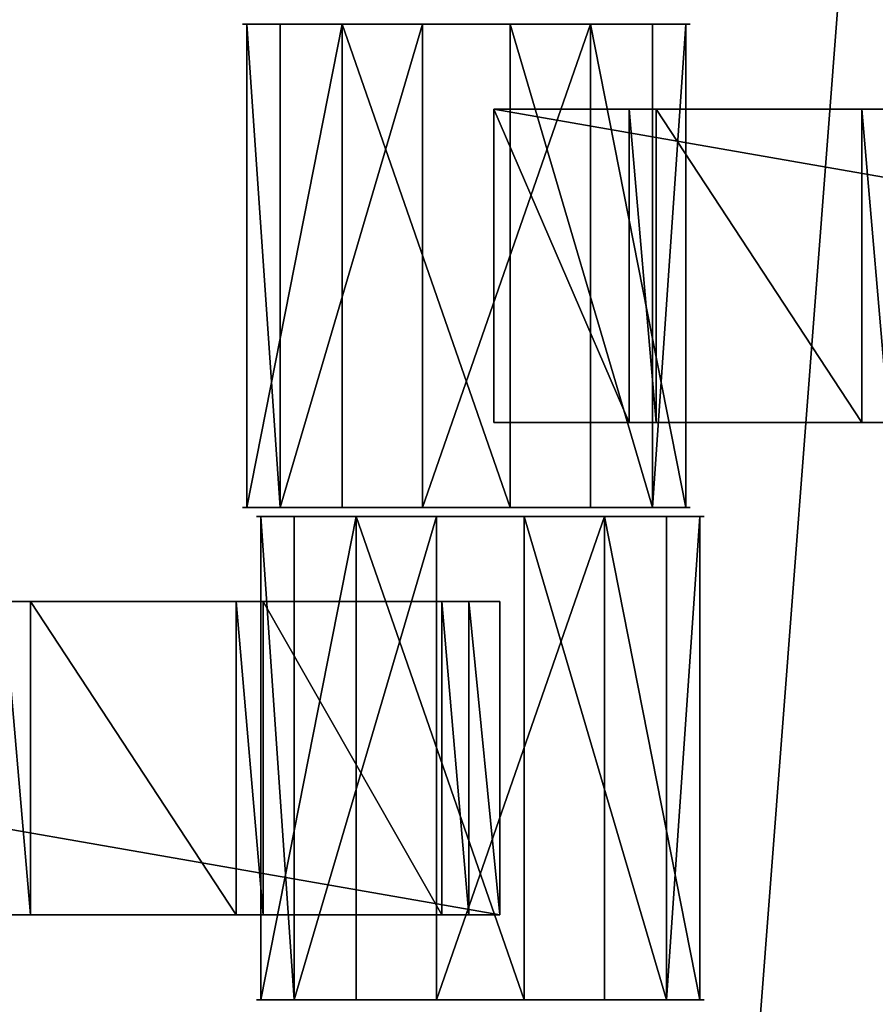
# Model space of a CAD drawing. Units: centimetres. Extents: x -248 to 252, y -250 to 250.
# Drawn here: x -41 to -37, y -25 to -20 of the extents above; entities that cross this region are included whole.
import ezdxf

# ---------------------------------------------------------------- set-up
doc = ezdxf.new("R2010")
doc.units = ezdxf.units.CM
doc.header["$LTSCALE"] = 2.54
doc.layers.get('0').update_dxf_attribs({"true_color": 0xff5454})
doc.layers.add('VP-EQ', color=7, linetype='Continuous', true_color=0x8a3492, plot=False)

# ---------------------------------------------------------------- blocks, each defined once
blk = doc.blocks.new('Grupuj_148')
at = {"color": 0}
mesh = blk.add_polyface(dxfattribs=at)
corners = [(75, 75, -0.8), (0, 50, -0.8), (0, 75, -0.8), (3.2484, 49.8264, -0.8), (6.4791, 49.4465, -0.8), (9.6792, 48.8619, -0.8), (10.8365, 48.5734, -0.8), (12.8355, 48.0749, -0.8), (15.5938, 47.1974, -0.8), (21.069, 44.9295, -0.8), (21.916, 44.5356, -0.8), (24.7724, 42.979, -0.8), (27.524, 41.2439, -0.8), (30.1596, 39.3372, -0.8), (32.6687, 37.2668, -0.8), (35.0409, 35.0409, -0.8), (37.2668, 32.6687, -0.8), (39.3372, 30.1596, -0.8), (41.2439, 27.524, -0.8), (42.979, 24.7724, -0.8), (44.5356, 21.916, -0.8), (44.9295, 21.069, -0.8), (47.1974, 15.5938, -0.8), (48.0749, 12.8355, -0.8), (48.5734, 10.8365, -0.8), (48.8619, 9.6792, -0.8), (49.4465, 6.4791, -0.8), (49.8264, 3.2484, -0.8), (50, 0, -0.8), (75, 0, -0.8)]
mesh.append_faces([[corners[k] for k in face] for face in [(0, 1, 2), (28, 0, 29)]], dxfattribs={"vtx0": -1, "color": 0})
mesh.append_faces([[corners[k] for k in face] for face in [(1, 0, 3), (3, 0, 4), (4, 0, 5), (5, 0, 6), (6, 0, 7), (7, 0, 8), (8, 0, 9), (9, 0, 10), (10, 0, 11), (11, 0, 12), (12, 0, 13), (13, 0, 14), (14, 0, 15), (15, 0, 16), (16, 0, 17), (17, 0, 18), (18, 0, 19), (19, 0, 20), (20, 0, 21), (21, 0, 22), (22, 0, 23), (23, 0, 24), (24, 0, 25), (25, 0, 26), (26, 0, 27), (27, 0, 28)]], dxfattribs={"vtx0": -1, "vtx1": -1, "color": 0})
mesh = blk.add_polyface(dxfattribs=at)
corners = [(3.2484, 49.8264, 0.5), (0, 75, 0.5), (0, 50, 0.5), (75, 75, 0.5), (6.4791, 49.4465, 0.5), (9.6792, 48.8619, 0.5), (10.8365, 48.5734, 0.5), (12.8355, 48.0749, 0.5), (15.5938, 47.1974, 0.5), (21.069, 44.9295, 0.5), (21.916, 44.5356, 0.5), (24.7724, 42.979, 0.5), (27.524, 41.2439, 0.5), (30.1596, 39.3372, 0.5), (32.6687, 37.2668, 0.5), (35.0409, 35.0409, 0.5), (37.2668, 32.6687, 0.5), (39.3372, 30.1596, 0.5), (41.2439, 27.524, 0.5), (42.979, 24.7724, 0.5), (44.5356, 21.916, 0.5), (44.9295, 21.069, 0.5), (47.1974, 15.5938, 0.5), (48.0749, 12.8355, 0.5), (48.5734, 10.8365, 0.5), (48.8619, 9.6792, 0.5), (49.4465, 6.4791, 0.5), (49.8264, 3.2484, 0.5), (50, 0, 0.5), (75, 0, 0.5)]
mesh.append_faces([[corners[k] for k in face] for face in [(0, 1, 2), (3, 28, 29)]], dxfattribs={"vtx0": -1, "color": 0})
mesh.append_faces([[corners[k] for k in face] for face in [(1, 0, 3)]], dxfattribs={"vtx0": -1, "vtx1": -1, "color": 0})
mesh.append_faces([[corners[k] for k in face] for face in [(3, 0, 4), (3, 4, 5), (3, 5, 6), (3, 6, 7), (3, 7, 8), (3, 8, 9), (3, 9, 10), (3, 10, 11), (3, 11, 12), (3, 12, 13), (3, 13, 14), (3, 14, 15), (3, 15, 16), (3, 16, 17), (3, 17, 18), (3, 18, 19), (3, 19, 20), (3, 20, 21), (3, 21, 22), (3, 22, 23), (3, 23, 24), (3, 24, 25), (3, 25, 26), (3, 26, 27), (3, 27, 28)]], dxfattribs={"vtx0": -1, "vtx2": -1, "color": 0})
mesh = blk.add_polyface(dxfattribs=at)
corners = [(3.2654, 50.0258, 0.8), (0.2, 74.8, 0.8), (0.2, 50.1896, 0.8), (74.8, 74.8, 0.8), (6.5088, 49.6444, 0.8), (9.7214, 49.0575, 0.8), (12.8901, 48.2674, 0.8), (15.6625, 47.3855, 0.8), (21.1495, 45.1127, 0.8), (22.0061, 44.7143, 0.8), (24.8737, 43.1516, 0.8), (27.636, 41.4097, 0.8), (30.282, 39.4955, 0.8), (32.8009, 37.417, 0.8), (35.1824, 35.1824, 0.8), (37.417, 32.8009, 0.8), (39.4955, 30.282, 0.8), (41.4097, 27.636, 0.8), (43.1516, 24.8737, 0.8), (44.7143, 22.0061, 0.8), (45.1127, 21.1495, 0.8), (47.3855, 15.6625, 0.8), (48.2674, 12.8901, 0.8), (49.0575, 9.7214, 0.8), (49.6444, 6.5088, 0.8), (50.0258, 3.2654, 0.8), (50.1896, 0.2, 0.8), (74.8, 0.2, 0.8)]
mesh.append_faces([[corners[k] for k in face] for face in [(0, 1, 2), (3, 26, 27)]], dxfattribs={"vtx0": -1, "color": 0})
mesh.append_faces([[corners[k] for k in face] for face in [(1, 0, 3)]], dxfattribs={"vtx0": -1, "vtx1": -1, "color": 0})
mesh.append_faces([[corners[k] for k in face] for face in [(3, 0, 4), (3, 4, 5), (3, 5, 6), (3, 6, 7), (3, 7, 8), (3, 8, 9), (3, 9, 10), (3, 10, 11), (3, 11, 12), (3, 12, 13), (3, 13, 14), (3, 14, 15), (3, 15, 16), (3, 16, 17), (3, 17, 18), (3, 18, 19), (3, 19, 20), (3, 20, 21), (3, 21, 22), (3, 22, 23), (3, 23, 24), (3, 24, 25), (3, 25, 26)]], dxfattribs={"vtx0": -1, "vtx2": -1, "color": 0})
blk = doc.blocks.new('Komponent_45')
at = {"color": 0}
blk.add_blockref('Grupuj_148', (0, 0), dxfattribs=at)
blk = doc.blocks.new('Grupuj_1')
at = {"color": 250, "true_color": 0x2a2a2a, "rotation": 203.0000000000141}
blk.add_blockref('Komponent_45', (73.1904, 74.8597, 6.2598), dxfattribs=at)
blk = doc.blocks.new('Grupuj_4')
at = {"color": 0}
for p, q in [((0, 0, 1.1767), (0, 2.16, 1.1767)), ((0, 0, 1.1767), (0, 2.16, 1.1767)), ((0.1485, 0, 0.4259), (0.1485, 2.16, 0.4259)), ((0.1485, 0, 0.4259), (0.1485, 2.16, 0.4259)), ((0.4259, 0, 1.8126), (0.4259, 2.16, 1.8126)), ((0.4259, 0, 1.8126), (0.4259, 2.16, 1.8126)), ((0.7845, 0), (0.7845, 2.16)), ((0.7845, 0), (0.7845, 2.16)), ((1.1767, 0, 1.9612), (1.1767, 2.16, 1.9612)), ((1.1767, 0, 1.9612), (1.1767, 2.16, 1.9612)), ((1.5353, 0, 0.1485), (1.5353, 2.16, 0.1485)), ((1.5353, 0, 0.1485), (1.5353, 2.16, 0.1485)), ((1.8126, 0, 1.5353), (1.8126, 2.16, 1.5353)), ((1.8126, 0, 1.5353), (1.8126, 2.16, 1.5353)), ((1.9612, 0, 0.7845), (1.9612, 2.16, 0.7845)), ((1.9612, 0, 0.7845), (1.9612, 2.16, 0.7845))]:
    blk.add_line(p, q, dxfattribs=at)
at = {"color": 0, "extrusion": (0, 1, 0)}
for centre in [(-0.9806, 0.9806, 2.16), (-0.9806, 0.9806, 2.16), (-0.9806, 0.9806, 2.16), (-0.9806, 0.9806, 2.16), (-0.9806, 0.9806, 2.16), (-0.9806, 0.9806, 2.16), (-0.9806, 0.9806, 2.16), (-0.9806, 0.9806, 2.16), (-0.9806, 0.9806, 2.16), (-0.9806, 0.9806), (-0.9806, 0.9806), (-0.9806, 0.9806), (-0.9806, 0.9806), (-0.9806, 0.9806), (-0.9806, 0.9806), (-0.9806, 0.9806), (-0.9806, 0.9806), (-0.9806, 0.9806)]:
    blk.add_circle(centre, 1, dxfattribs=at)
at = {"color": 0}
mesh = blk.add_polyface(dxfattribs=at)
corners = [(0.4259, 2.16, 1.8126), (0, 0, 1.1767), (0.4259, 0, 1.8126), (0, 2.16, 1.1767)]
mesh.append_faces([[corners[k] for k in face] for face in [(0, 1, 2), (1, 0, 3)]], dxfattribs={"vtx0": -1, "color": 0})
mesh = blk.add_polyface(dxfattribs=at)
corners = [(0.1485, 2.16, 0.4259), (1.5353, 2.16, 0.1485), (0.7845, 2.16), (1.9612, 2.16, 0.7845), (0, 2.16, 1.1767), (1.8126, 2.16, 1.5353), (0.4259, 2.16, 1.8126), (1.1767, 2.16, 1.9612)]
mesh.append_faces([[corners[k] for k in face] for face in [(0, 1, 2), (5, 6, 7)]], dxfattribs={"vtx0": -1, "color": 0})
mesh.append_faces([[corners[k] for k in face] for face in [(1, 0, 3), (3, 4, 5)]], dxfattribs={"vtx0": -1, "vtx1": -1, "color": 0})
mesh.append_faces([[corners[k] for k in face] for face in [(3, 0, 4), (5, 4, 6)]], dxfattribs={"vtx0": -1, "vtx2": -1, "color": 0})
mesh = blk.add_polyface(dxfattribs=at)
corners = [(0, 2.16, 1.1767), (0.1485, 0, 0.4259), (0, 0, 1.1767), (0.1485, 2.16, 0.4259)]
mesh.append_faces([[corners[k] for k in face] for face in [(0, 1, 2), (1, 0, 3)]], dxfattribs={"vtx0": -1, "color": 0})
mesh = blk.add_polyface(dxfattribs=at)
corners = [(0.7845, 2.16), (0.1485, 0, 0.4259), (0.1485, 2.16, 0.4259), (0.7845, 0)]
mesh.append_faces([[corners[k] for k in face] for face in [(0, 1, 2), (1, 0, 3)]], dxfattribs={"vtx0": -1, "color": 0})
mesh = blk.add_polyface(dxfattribs=at)
corners = [(1.1767, 0, 1.9612), (0.4259, 2.16, 1.8126), (0.4259, 0, 1.8126), (1.1767, 2.16, 1.9612)]
mesh.append_faces([[corners[k] for k in face] for face in [(0, 1, 2), (1, 0, 3)]], dxfattribs={"vtx0": -1, "color": 0})
mesh = blk.add_polyface(dxfattribs=at)
corners = [(1.5353, 2.16, 0.1485), (0.7845, 0), (0.7845, 2.16), (1.5353, 0, 0.1485)]
mesh.append_faces([[corners[k] for k in face] for face in [(0, 1, 2), (1, 0, 3)]], dxfattribs={"vtx0": -1, "color": 0})
mesh = blk.add_polyface(dxfattribs=at)
corners = [(1.8126, 0, 1.5353), (1.1767, 2.16, 1.9612), (1.1767, 0, 1.9612), (1.8126, 2.16, 1.5353)]
mesh.append_faces([[corners[k] for k in face] for face in [(0, 1, 2), (1, 0, 3)]], dxfattribs={"vtx0": -1, "color": 0})
mesh = blk.add_polyface(dxfattribs=at)
corners = [(1.5353, 2.16, 0.1485), (1.9612, 0, 0.7845), (1.5353, 0, 0.1485), (1.9612, 2.16, 0.7845)]
mesh.append_faces([[corners[k] for k in face] for face in [(0, 1, 2), (1, 0, 3)]], dxfattribs={"vtx0": -1, "color": 0})
mesh = blk.add_polyface(dxfattribs=at)
corners = [(1.9612, 2.16, 0.7845), (1.8126, 0, 1.5353), (1.9612, 0, 0.7845), (1.8126, 2.16, 1.5353)]
mesh.append_faces([[corners[k] for k in face] for face in [(0, 1, 2), (1, 0, 3)]], dxfattribs={"vtx0": -1, "color": 0})
mesh = blk.add_polyface(dxfattribs=at)
corners = [(1.5353, 0, 0.1485), (0.1485, 0, 0.4259), (0.7845, 0), (1.9612, 0, 0.7845), (0, 0, 1.1767), (1.8126, 0, 1.5353), (0.4259, 0, 1.8126), (1.1767, 0, 1.9612)]
mesh.append_faces([[corners[k] for k in face] for face in [(0, 1, 2), (6, 5, 7)]], dxfattribs={"vtx0": -1, "color": 0})
mesh.append_faces([[corners[k] for k in face] for face in [(1, 3, 4), (4, 5, 6)]], dxfattribs={"vtx0": -1, "vtx1": -1, "color": 0})
mesh.append_faces([[corners[k] for k in face] for face in [(1, 0, 3), (4, 3, 5)]], dxfattribs={"vtx0": -1, "vtx2": -1, "color": 0})
blk = doc.blocks.new('Grupuj_3')
at = {"color": 0}
for p, q in [((0, 0, 1.1767), (0, 2.16, 1.1767)), ((0, 0, 1.1767), (0, 2.16, 1.1767)), ((0.1485, 0, 0.4259), (0.1485, 2.16, 0.4259)), ((0.1485, 0, 0.4259), (0.1485, 2.16, 0.4259)), ((0.4259, 0, 1.8126), (0.4259, 2.16, 1.8126)), ((0.4259, 0, 1.8126), (0.4259, 2.16, 1.8126)), ((0.7845, 0), (0.7845, 2.16)), ((0.7845, 0), (0.7845, 2.16)), ((1.1767, 0, 1.9612), (1.1767, 2.16, 1.9612)), ((1.1767, 0, 1.9612), (1.1767, 2.16, 1.9612)), ((1.5353, 0, 0.1485), (1.5353, 2.16, 0.1485)), ((1.5353, 0, 0.1485), (1.5353, 2.16, 0.1485)), ((1.8126, 0, 1.5353), (1.8126, 2.16, 1.5353)), ((1.8126, 0, 1.5353), (1.8126, 2.16, 1.5353)), ((1.9612, 0, 0.7845), (1.9612, 2.16, 0.7845)), ((1.9612, 0, 0.7845), (1.9612, 2.16, 0.7845))]:
    blk.add_line(p, q, dxfattribs=at)
at = {"color": 0, "extrusion": (0, 1, 0)}
for centre in [(-0.9806, 0.9806, 2.16), (-0.9806, 0.9806, 2.16), (-0.9806, 0.9806, 2.16), (-0.9806, 0.9806, 2.16), (-0.9806, 0.9806, 2.16), (-0.9806, 0.9806, 2.16), (-0.9806, 0.9806, 2.16), (-0.9806, 0.9806, 2.16), (-0.9806, 0.9806, 2.16), (-0.9806, 0.9806), (-0.9806, 0.9806), (-0.9806, 0.9806), (-0.9806, 0.9806), (-0.9806, 0.9806), (-0.9806, 0.9806), (-0.9806, 0.9806), (-0.9806, 0.9806), (-0.9806, 0.9806)]:
    blk.add_circle(centre, 1, dxfattribs=at)
at = {"color": 0}
mesh = blk.add_polyface(dxfattribs=at)
corners = [(0.4259, 2.16, 1.8126), (0, 0, 1.1767), (0.4259, 0, 1.8126), (0, 2.16, 1.1767)]
mesh.append_faces([[corners[k] for k in face] for face in [(0, 1, 2), (1, 0, 3)]], dxfattribs={"vtx0": -1, "color": 0})
mesh = blk.add_polyface(dxfattribs=at)
corners = [(0.1485, 2.16, 0.4259), (1.5353, 2.16, 0.1485), (0.7845, 2.16), (1.9612, 2.16, 0.7845), (0, 2.16, 1.1767), (1.8126, 2.16, 1.5353), (0.4259, 2.16, 1.8126), (1.1767, 2.16, 1.9612)]
mesh.append_faces([[corners[k] for k in face] for face in [(0, 1, 2), (5, 6, 7)]], dxfattribs={"vtx0": -1, "color": 0})
mesh.append_faces([[corners[k] for k in face] for face in [(1, 0, 3), (3, 4, 5)]], dxfattribs={"vtx0": -1, "vtx1": -1, "color": 0})
mesh.append_faces([[corners[k] for k in face] for face in [(3, 0, 4), (5, 4, 6)]], dxfattribs={"vtx0": -1, "vtx2": -1, "color": 0})
mesh = blk.add_polyface(dxfattribs=at)
corners = [(0, 2.16, 1.1767), (0.1485, 0, 0.4259), (0, 0, 1.1767), (0.1485, 2.16, 0.4259)]
mesh.append_faces([[corners[k] for k in face] for face in [(0, 1, 2), (1, 0, 3)]], dxfattribs={"vtx0": -1, "color": 0})
mesh = blk.add_polyface(dxfattribs=at)
corners = [(0.7845, 2.16), (0.1485, 0, 0.4259), (0.1485, 2.16, 0.4259), (0.7845, 0)]
mesh.append_faces([[corners[k] for k in face] for face in [(0, 1, 2), (1, 0, 3)]], dxfattribs={"vtx0": -1, "color": 0})
mesh = blk.add_polyface(dxfattribs=at)
corners = [(1.1767, 0, 1.9612), (0.4259, 2.16, 1.8126), (0.4259, 0, 1.8126), (1.1767, 2.16, 1.9612)]
mesh.append_faces([[corners[k] for k in face] for face in [(0, 1, 2), (1, 0, 3)]], dxfattribs={"vtx0": -1, "color": 0})
mesh = blk.add_polyface(dxfattribs=at)
corners = [(1.5353, 2.16, 0.1485), (0.7845, 0), (0.7845, 2.16), (1.5353, 0, 0.1485)]
mesh.append_faces([[corners[k] for k in face] for face in [(0, 1, 2), (1, 0, 3)]], dxfattribs={"vtx0": -1, "color": 0})
mesh = blk.add_polyface(dxfattribs=at)
corners = [(1.8126, 0, 1.5353), (1.1767, 2.16, 1.9612), (1.1767, 0, 1.9612), (1.8126, 2.16, 1.5353)]
mesh.append_faces([[corners[k] for k in face] for face in [(0, 1, 2), (1, 0, 3)]], dxfattribs={"vtx0": -1, "color": 0})
mesh = blk.add_polyface(dxfattribs=at)
corners = [(1.5353, 2.16, 0.1485), (1.9612, 0, 0.7845), (1.5353, 0, 0.1485), (1.9612, 2.16, 0.7845)]
mesh.append_faces([[corners[k] for k in face] for face in [(0, 1, 2), (1, 0, 3)]], dxfattribs={"vtx0": -1, "color": 0})
mesh = blk.add_polyface(dxfattribs=at)
corners = [(1.9612, 2.16, 0.7845), (1.8126, 0, 1.5353), (1.9612, 0, 0.7845), (1.8126, 2.16, 1.5353)]
mesh.append_faces([[corners[k] for k in face] for face in [(0, 1, 2), (1, 0, 3)]], dxfattribs={"vtx0": -1, "color": 0})
mesh = blk.add_polyface(dxfattribs=at)
corners = [(1.5353, 0, 0.1485), (0.1485, 0, 0.4259), (0.7845, 0), (1.9612, 0, 0.7845), (0, 0, 1.1767), (1.8126, 0, 1.5353), (0.4259, 0, 1.8126), (1.1767, 0, 1.9612)]
mesh.append_faces([[corners[k] for k in face] for face in [(0, 1, 2), (6, 5, 7)]], dxfattribs={"vtx0": -1, "color": 0})
mesh.append_faces([[corners[k] for k in face] for face in [(1, 3, 4), (4, 5, 6)]], dxfattribs={"vtx0": -1, "vtx1": -1, "color": 0})
mesh.append_faces([[corners[k] for k in face] for face in [(1, 0, 3), (4, 3, 5)]], dxfattribs={"vtx0": -1, "vtx2": -1, "color": 0})
blk = doc.blocks.new('Grupuj_11')
at = {"color": 0}
for p, q in [((0, 0, 0.1384), (0, 1.4, 0.1384)), ((0, 1.4, 0.1384), (8.0261, 1.4, 0.1384)), ((0, 0, 2.0215), (0, 1.4, 2.0215)), ((0, 1.4, 0.1384), (0, 1.4, 2.0215)), ((0, 0, 0.1384), (0, 1.4, 0.1384)), ((0, 0, 2.0215), (0, 1.4, 2.0215)), ((0, 1.4, 2.0215), (0.6039, 1.4, 2.0215)), ((0, 1.4, 0.1384), (8.0261, 1.4, 0.1384)), ((0, 1.4, 0.1384), (0, 1.4, 2.0215)), ((0, 1.4, 2.0215), (0.6039, 1.4, 2.0215)), ((0.6039, 0, 2.1598), (0.6039, 1.4, 2.1598)), ((0.6039, 1.4, 2.0215), (0.6039, 1.4, 2.1598)), ((0.6039, 0, 2.0215), (0.6039, 1.4, 2.0215)), ((0.6039, 1.4, 2.1598), (0.7251, 1.4, 2.1598)), ((0.6039, 0, 2.1598), (0.6039, 1.4, 2.1598)), ((0.6039, 0, 2.0215), (0.6039, 1.4, 2.0215)), ((0.6039, 1.4, 2.0215), (0.6039, 1.4, 2.1598)), ((0.6039, 1.4, 2.1598), (0.7251, 1.4, 2.1598)), ((0.7251, 0, 2.0215), (0.7251, 1.4, 2.0215)), ((0.7251, 1.4, 2.0215), (1.6439, 1.4, 2.0215)), ((0.7251, 0, 2.1598), (0.7251, 1.4, 2.1598)), ((0.7251, 0, 2.0215), (0.7251, 1.4, 2.0215)), ((0.7251, 1.4, 2.1598), (0.7251, 1.4, 2.0215)), ((0.7251, 0, 2.1598), (0.7251, 1.4, 2.1598)), ((0.7251, 1.4, 2.1598), (0.7251, 1.4, 2.0215)), ((0.7251, 1.4, 2.0215), (1.6439, 1.4, 2.0215)), ((1.6439, 1.4, 2.1598), (1.7651, 1.4, 2.1598)), ((1.6439, 0, 2.1598), (1.6439, 1.4, 2.1598)), ((1.6439, 0, 2.1598), (1.6439, 1.4, 2.1598)), ((1.6439, 1.4, 2.0215), (1.6439, 1.4, 2.1598)), ((1.6439, 0, 2.0215), (1.6439, 1.4, 2.0215)), ((1.6439, 0, 2.0215), (1.6439, 1.4, 2.0215)), ((1.6439, 1.4, 2.0215), (1.6439, 1.4, 2.1598)), ((1.6439, 1.4, 2.1598), (1.7651, 1.4, 2.1598)), ((5.8071, 1.4, 2.1598), (5.9283, 1.4, 2.1598)), ((5.8071, 1.4, 2.1598), (5.9283, 1.4, 2.1598)), ((5.9283, 0, 2.1598), (5.9283, 1.4, 2.1598)), ((5.9283, 0, 2.0215), (5.9283, 1.4, 2.0215)), ((5.9283, 1.4, 2.0215), (5.9283, 1.4, 2.1598)), ((5.9283, 0, 2.1598), (5.9283, 1.4, 2.1598)), ((6.8471, 1.4, 2.0215), (5.9283, 1.4, 2.0215)), ((5.9283, 0, 2.0215), (5.9283, 1.4, 2.0215)), ((5.9283, 1.4, 2.0215), (5.9283, 1.4, 2.1598)), ((6.8471, 1.4, 2.0215), (5.9283, 1.4, 2.0215)), ((6.8471, 0, 2.1598), (6.8471, 1.4, 2.1598)), ((6.8471, 1.4, 2.0215), (6.8471, 1.4, 2.1598)), ((6.8471, 0, 2.0215), (6.8471, 1.4, 2.0215)), ((6.8471, 1.4, 2.1598), (6.9683, 1.4, 2.1598)), ((6.8471, 0, 2.1598), (6.8471, 1.4, 2.1598)), ((6.8471, 0, 2.0215), (6.8471, 1.4, 2.0215)), ((6.8471, 1.4, 2.0215), (6.8471, 1.4, 2.1598)), ((6.8471, 1.4, 2.1598), (6.9683, 1.4, 2.1598)), ((6.9683, 0, 2.0215), (6.9683, 1.4, 2.0215)), ((6.9683, 1.4, 2.0215), (6.9683, 1.4, 2.1598)), ((6.9683, 0, 2.1598), (6.9683, 1.4, 2.1598)), ((6.9683, 0, 2.1598), (6.9683, 1.4, 2.1598)), ((6.9683, 0, 2.0215), (6.9683, 1.4, 2.0215)), ((6.9683, 1.4, 2.0215), (7.7671, 1.4, 2.0215)), ((6.9683, 1.4, 2.0215), (6.9683, 1.4, 2.1598)), ((6.9683, 1.4, 2.0215), (7.7671, 1.4, 2.0215)), ((7.7671, 0, 2.0215), (7.7671, 1.4, 2.0215)), ((7.7671, 1.4, 2.1598), (7.8883, 1.4, 2.1598)), ((7.7671, 0, 2.1598), (7.7671, 1.4, 2.1598)), ((7.7671, 0, 2.1598), (7.7671, 1.4, 2.1598)), ((7.7671, 1.4, 2.1598), (7.7671, 1.4, 2.0215)), ((7.7671, 0, 2.0215), (7.7671, 1.4, 2.0215)), ((7.7671, 1.4, 2.1598), (7.7671, 1.4, 2.0215)), ((7.7671, 1.4, 2.1598), (7.8883, 1.4, 2.1598)), ((7.8883, 0, 2.1598), (7.8883, 1.4, 2.1598)), ((7.8883, 0, 2.0215), (7.8883, 1.4, 2.0215)), ((7.8883, 1.4, 2.1598), (7.8883, 1.4, 2.0215)), ((7.8883, 0, 2.1598), (7.8883, 1.4, 2.1598)), ((7.8883, 1.4, 2.0215), (8.0261, 1.4, 2.0215)), ((7.8883, 0, 2.0215), (7.8883, 1.4, 2.0215)), ((7.8883, 1.4, 2.1598), (7.8883, 1.4, 2.0215)), ((7.8883, 1.4, 2.0215), (8.0261, 1.4, 2.0215)), ((8.0261, 0, 0.1384), (8.0261, 1.4, 0.1384)), ((8.0261, 0, 2.0215), (8.0261, 1.4, 2.0215)), ((8.0261, 0, 0.1384), (8.0261, 1.4, 0.1384)), ((8.0261, 1.4, 2.0215), (8.0261, 1.4, 0.1384)), ((8.0261, 0, 2.0215), (8.0261, 1.4, 2.0215)), ((8.0261, 1.4, 2.0215), (8.0261, 1.4, 0.1384)), ((8.0261, 0, 0.1384), (0, 0, 0.1384)), ((0, 0, 0.1384), (0, 0, 2.0215)), ((0, 0, 2.0215), (0.6039, 0, 2.0215)), ((8.0261, 0, 0.1384), (0, 0, 0.1384)), ((0, 0, 2.0215), (0.6039, 0, 2.0215)), ((0, 0, 0.1384), (0, 0, 2.0215)), ((0.6039, 0, 2.0215), (0.6039, 0, 2.1598)), ((0.6039, 0, 2.1598), (0.7251, 0, 2.1598)), ((0.6039, 0, 2.1598), (0.7251, 0, 2.1598)), ((0.6039, 0, 2.0215), (0.6039, 0, 2.1598)), ((0.7251, 0, 2.0215), (1.6439, 0, 2.0215)), ((0.7251, 0, 2.1598), (0.7251, 0, 2.0215)), ((0.7251, 0, 2.0215), (1.6439, 0, 2.0215)), ((0.7251, 0, 2.1598), (0.7251, 0, 2.0215)), ((1.6439, 0, 2.1598), (1.7651, 0, 2.1598)), ((1.6439, 0, 2.0215), (1.6439, 0, 2.1598)), ((1.6439, 0, 2.1598), (1.7651, 0, 2.1598)), ((1.6439, 0, 2.0215), (1.6439, 0, 2.1598)), ((5.8071, 0, 2.1598), (5.9283, 0, 2.1598)), ((5.8071, 0, 2.1598), (5.9283, 0, 2.1598)), ((5.9283, 0, 2.0215), (5.9283, 0, 2.1598)), ((6.8471, 0, 2.0215), (5.9283, 0, 2.0215)), ((6.8471, 0, 2.0215), (5.9283, 0, 2.0215)), ((5.9283, 0, 2.0215), (5.9283, 0, 2.1598)), ((6.8471, 0, 2.0215), (6.8471, 0, 2.1598)), ((6.8471, 0, 2.1598), (6.9683, 0, 2.1598)), ((6.8471, 0, 2.1598), (6.9683, 0, 2.1598)), ((6.8471, 0, 2.0215), (6.8471, 0, 2.1598)), ((6.9683, 0, 2.0215), (6.9683, 0, 2.1598)), ((6.9683, 0, 2.0215), (7.7671, 0, 2.0215)), ((6.9683, 0, 2.0215), (7.7671, 0, 2.0215)), ((6.9683, 0, 2.0215), (6.9683, 0, 2.1598)), ((7.7671, 0, 2.1598), (7.8883, 0, 2.1598)), ((7.7671, 0, 2.1598), (7.7671, 0, 2.0215)), ((7.7671, 0, 2.1598), (7.8883, 0, 2.1598)), ((7.7671, 0, 2.1598), (7.7671, 0, 2.0215)), ((7.8883, 0, 2.1598), (7.8883, 0, 2.0215)), ((7.8883, 0, 2.0215), (8.0261, 0, 2.0215)), ((7.8883, 0, 2.0215), (8.0261, 0, 2.0215)), ((7.8883, 0, 2.1598), (7.8883, 0, 2.0215)), ((8.0261, 0, 2.0215), (8.0261, 0, 0.1384)), ((8.0261, 0, 2.0215), (8.0261, 0, 0.1384))]:
    blk.add_line(p, q, dxfattribs=at)
mesh = blk.add_polyface(dxfattribs=at)
corners = [(0, 1.4, 0.1384), (8.0261, 0, 0.1384), (0, 0, 0.1384), (8.0261, 1.4, 0.1384)]
mesh.append_faces([[corners[k] for k in face] for face in [(0, 1, 2), (1, 0, 3)]], dxfattribs={"vtx0": -1, "color": 0})
mesh = blk.add_polyface(dxfattribs=at)
corners = [(0, 1.4, 2.0215), (0, 0, 0.1384), (0, 0, 2.0215), (0, 1.4, 0.1384)]
mesh.append_faces([[corners[k] for k in face] for face in [(0, 1, 2), (1, 0, 3)]], dxfattribs={"vtx0": -1, "color": 0})
mesh = blk.add_polyface(dxfattribs=at)
corners = [(0.6039, 0, 2.0215), (0, 1.4, 2.0215), (0, 0, 2.0215), (0.6039, 1.4, 2.0215)]
mesh.append_faces([[corners[k] for k in face] for face in [(0, 1, 2), (1, 0, 3)]], dxfattribs={"vtx0": -1, "color": 0})
mesh = blk.add_polyface(dxfattribs=at)
corners = [(0.6039, 1.4, 2.1598), (0.7251, 1.4, 2.0215), (0.6039, 1.4, 2.0215), (0.7251, 1.4, 2.1598), (1.6439, 1.4, 2.1598), (1.7651, 1.4, 2.0215), (1.6439, 1.4, 2.0215), (1.7651, 1.4, 2.1598), (2.6839, 1.4, 2.1598), (2.8051, 1.4, 2.0215), (2.6839, 1.4, 2.0215), (2.8051, 1.4, 2.1598), (3.7239, 1.4, 2.1598), (3.8451, 1.4, 2.0215), (3.7239, 1.4, 2.0215), (3.8451, 1.4, 2.1598), (4.7671, 1.4, 2.1598), (4.8883, 1.4, 2.0215), (4.7671, 1.4, 2.0215), (4.8883, 1.4, 2.1598), (5.8071, 1.4, 2.1598), (5.9283, 1.4, 2.0215), (5.8071, 1.4, 2.0215), (5.9283, 1.4, 2.1598), (6.8471, 1.4, 2.1598), (6.9683, 1.4, 2.0215), (6.8471, 1.4, 2.0215), (6.9683, 1.4, 2.1598), (0, 1.4, 2.0215), (8.0261, 1.4, 0.1384), (0, 1.4, 0.1384), (8.0261, 1.4, 2.0215), (7.8883, 1.4, 2.0215), (7.7671, 1.4, 2.0215), (7.7671, 1.4, 2.1598), (7.8883, 1.4, 2.1598)]
mesh.append_faces([[corners[k] for k in face] for face in [(1, 0, 3), (5, 4, 7), (9, 8, 11), (13, 12, 15), (17, 16, 19), (21, 20, 23), (25, 24, 27), (28, 29, 30), (32, 34, 35)]], dxfattribs={"vtx0": -1, "color": 0})
mesh.append_faces([[corners[k] for k in face] for face in [(0, 1, 2), (4, 5, 6), (8, 9, 10), (12, 13, 14), (16, 17, 18), (20, 21, 22), (24, 25, 26), (29, 28, 31), (31, 28, 32)]], dxfattribs={"vtx0": -1, "vtx1": -1, "color": 0})
mesh.append_faces([[corners[k] for k in face] for face in [(32, 2, 1), (32, 6, 5), (32, 10, 9), (32, 14, 13), (32, 18, 17), (32, 22, 21), (32, 26, 25)]], dxfattribs={"vtx0": -1, "vtx1": -1, "vtx2": -1, "color": 0})
mesh.append_faces([[corners[k] for k in face] for face in [(32, 28, 2), (32, 1, 6), (32, 5, 10), (32, 9, 14), (32, 13, 18), (32, 17, 22), (32, 21, 26), (32, 25, 33), (32, 33, 34)]], dxfattribs={"vtx0": -1, "vtx2": -1, "color": 0})
mesh = blk.add_polyface(dxfattribs=at)
corners = [(0.6039, 1.4, 2.1598), (0.6039, 0, 2.0215), (0.6039, 0, 2.1598), (0.6039, 1.4, 2.0215)]
mesh.append_faces([[corners[k] for k in face] for face in [(0, 1, 2), (1, 0, 3)]], dxfattribs={"vtx0": -1, "color": 0})
mesh = blk.add_polyface(dxfattribs=at)
corners = [(0.7251, 0, 2.1598), (0.6039, 1.4, 2.1598), (0.6039, 0, 2.1598), (0.7251, 1.4, 2.1598)]
mesh.append_faces([[corners[k] for k in face] for face in [(0, 1, 2), (1, 0, 3)]], dxfattribs={"vtx0": -1, "color": 0})
mesh = blk.add_polyface(dxfattribs=at)
corners = [(1.6439, 0, 2.0215), (0.7251, 1.4, 2.0215), (0.7251, 0, 2.0215), (1.6439, 1.4, 2.0215)]
mesh.append_faces([[corners[k] for k in face] for face in [(0, 1, 2), (1, 0, 3)]], dxfattribs={"vtx0": -1, "color": 0})
mesh = blk.add_polyface(dxfattribs=at)
corners = [(0.7251, 1.4, 2.0215), (0.7251, 0, 2.1598), (0.7251, 0, 2.0215), (0.7251, 1.4, 2.1598)]
mesh.append_faces([[corners[k] for k in face] for face in [(0, 1, 2), (1, 0, 3)]], dxfattribs={"vtx0": -1, "color": 0})
mesh = blk.add_polyface(dxfattribs=at)
corners = [(1.7651, 0, 2.1598), (1.6439, 1.4, 2.1598), (1.6439, 0, 2.1598), (1.7651, 1.4, 2.1598)]
mesh.append_faces([[corners[k] for k in face] for face in [(0, 1, 2), (1, 0, 3)]], dxfattribs={"vtx0": -1, "color": 0})
mesh = blk.add_polyface(dxfattribs=at)
corners = [(1.6439, 1.4, 2.1598), (1.6439, 0, 2.0215), (1.6439, 0, 2.1598), (1.6439, 1.4, 2.0215)]
mesh.append_faces([[corners[k] for k in face] for face in [(0, 1, 2), (1, 0, 3)]], dxfattribs={"vtx0": -1, "color": 0})
mesh = blk.add_polyface(dxfattribs=at)
corners = [(5.9283, 0, 2.1598), (5.8071, 1.4, 2.1598), (5.8071, 0, 2.1598), (5.9283, 1.4, 2.1598)]
mesh.append_faces([[corners[k] for k in face] for face in [(0, 1, 2), (1, 0, 3)]], dxfattribs={"vtx0": -1, "color": 0})
mesh = blk.add_polyface(dxfattribs=at)
corners = [(5.9283, 1.4, 2.0215), (5.9283, 0, 2.1598), (5.9283, 0, 2.0215), (5.9283, 1.4, 2.1598)]
mesh.append_faces([[corners[k] for k in face] for face in [(0, 1, 2), (1, 0, 3)]], dxfattribs={"vtx0": -1, "color": 0})
mesh = blk.add_polyface(dxfattribs=at)
corners = [(6.8471, 0, 2.0215), (5.9283, 1.4, 2.0215), (5.9283, 0, 2.0215), (6.8471, 1.4, 2.0215)]
mesh.append_faces([[corners[k] for k in face] for face in [(0, 1, 2), (1, 0, 3)]], dxfattribs={"vtx0": -1, "color": 0})
mesh = blk.add_polyface(dxfattribs=at)
corners = [(6.8471, 1.4, 2.1598), (6.8471, 0, 2.0215), (6.8471, 0, 2.1598), (6.8471, 1.4, 2.0215)]
mesh.append_faces([[corners[k] for k in face] for face in [(0, 1, 2), (1, 0, 3)]], dxfattribs={"vtx0": -1, "color": 0})
mesh = blk.add_polyface(dxfattribs=at)
corners = [(6.9683, 0, 2.1598), (6.8471, 1.4, 2.1598), (6.8471, 0, 2.1598), (6.9683, 1.4, 2.1598)]
mesh.append_faces([[corners[k] for k in face] for face in [(0, 1, 2), (1, 0, 3)]], dxfattribs={"vtx0": -1, "color": 0})
mesh = blk.add_polyface(dxfattribs=at)
corners = [(6.9683, 1.4, 2.0215), (6.9683, 0, 2.1598), (6.9683, 0, 2.0215), (6.9683, 1.4, 2.1598)]
mesh.append_faces([[corners[k] for k in face] for face in [(0, 1, 2), (1, 0, 3)]], dxfattribs={"vtx0": -1, "color": 0})
mesh = blk.add_polyface(dxfattribs=at)
corners = [(7.7671, 0, 2.0215), (6.9683, 1.4, 2.0215), (6.9683, 0, 2.0215), (7.7671, 1.4, 2.0215)]
mesh.append_faces([[corners[k] for k in face] for face in [(0, 1, 2), (1, 0, 3)]], dxfattribs={"vtx0": -1, "color": 0})
mesh = blk.add_polyface(dxfattribs=at)
corners = [(7.8883, 0, 2.1598), (7.7671, 1.4, 2.1598), (7.7671, 0, 2.1598), (7.8883, 1.4, 2.1598)]
mesh.append_faces([[corners[k] for k in face] for face in [(0, 1, 2), (1, 0, 3)]], dxfattribs={"vtx0": -1, "color": 0})
mesh = blk.add_polyface(dxfattribs=at)
corners = [(7.7671, 1.4, 2.1598), (7.7671, 0, 2.0215), (7.7671, 0, 2.1598), (7.7671, 1.4, 2.0215)]
mesh.append_faces([[corners[k] for k in face] for face in [(0, 1, 2), (1, 0, 3)]], dxfattribs={"vtx0": -1, "color": 0})
mesh = blk.add_polyface(dxfattribs=at)
corners = [(7.8883, 1.4, 2.0215), (7.8883, 0, 2.1598), (7.8883, 0, 2.0215), (7.8883, 1.4, 2.1598)]
mesh.append_faces([[corners[k] for k in face] for face in [(0, 1, 2), (1, 0, 3)]], dxfattribs={"vtx0": -1, "color": 0})
mesh = blk.add_polyface(dxfattribs=at)
corners = [(8.0261, 0, 2.0215), (7.8883, 1.4, 2.0215), (7.8883, 0, 2.0215), (8.0261, 1.4, 2.0215)]
mesh.append_faces([[corners[k] for k in face] for face in [(0, 1, 2), (1, 0, 3)]], dxfattribs={"vtx0": -1, "color": 0})
mesh = blk.add_polyface(dxfattribs=at)
corners = [(8.0261, 0, 0.1384), (8.0261, 1.4, 2.0215), (8.0261, 0, 2.0215), (8.0261, 1.4, 0.1384)]
mesh.append_faces([[corners[k] for k in face] for face in [(0, 1, 2), (1, 0, 3)]], dxfattribs={"vtx0": -1, "color": 0})
mesh = blk.add_polyface(dxfattribs=at)
corners = [(7.8883, 0, 2.1598), (7.7671, 0, 2.0215), (7.8883, 0, 2.0215), (7.7671, 0, 2.1598), (6.9683, 0, 2.1598), (6.8471, 0, 2.0215), (6.9683, 0, 2.0215), (6.8471, 0, 2.1598), (5.9283, 0, 2.1598), (5.8071, 0, 2.0215), (5.9283, 0, 2.0215), (5.8071, 0, 2.1598), (4.8883, 0, 2.1598), (4.7671, 0, 2.0215), (4.8883, 0, 2.0215), (4.7671, 0, 2.1598), (3.8451, 0, 2.1598), (3.7239, 0, 2.0215), (3.8451, 0, 2.0215), (3.7239, 0, 2.1598), (2.8051, 0, 2.1598), (2.6839, 0, 2.0215), (2.8051, 0, 2.0215), (2.6839, 0, 2.1598), (1.7651, 0, 2.1598), (1.6439, 0, 2.0215), (1.7651, 0, 2.0215), (1.6439, 0, 2.1598), (0.7251, 0, 2.1598), (0.6039, 0, 2.0215), (0.7251, 0, 2.0215), (0.6039, 0, 2.1598), (8.0261, 0, 2.0215), (0, 0, 0.1384), (8.0261, 0, 0.1384), (0, 0, 2.0215)]
mesh.append_faces([[corners[k] for k in face] for face in [(1, 0, 3), (5, 4, 7), (9, 8, 11), (13, 12, 15), (17, 16, 19), (21, 20, 23), (25, 24, 27), (29, 28, 31), (32, 33, 34)]], dxfattribs={"vtx0": -1, "color": 0})
mesh.append_faces([[corners[k] for k in face] for face in [(0, 1, 2), (4, 5, 6), (8, 9, 10), (12, 13, 14), (16, 17, 18), (20, 21, 22), (24, 25, 26), (28, 29, 30), (33, 32, 35), (35, 30, 29)]], dxfattribs={"vtx0": -1, "vtx1": -1, "color": 0})
mesh.append_faces([[corners[k] for k in face] for face in [(35, 2, 1), (35, 6, 5), (35, 10, 9), (35, 14, 13), (35, 18, 17), (35, 22, 21), (35, 26, 25)]], dxfattribs={"vtx0": -1, "vtx1": -1, "vtx2": -1, "color": 0})
mesh.append_faces([[corners[k] for k in face] for face in [(35, 32, 2), (35, 1, 6), (35, 5, 10), (35, 9, 14), (35, 13, 18), (35, 17, 22), (35, 21, 26), (35, 25, 30)]], dxfattribs={"vtx0": -1, "vtx2": -1, "color": 0})
blk = doc.blocks.new('Komponent_2')
at = {"color": 0}
for name, p in [('Grupuj_4', (0, 0)), ('Grupuj_3', (8.0624, 0)), ('Grupuj_11', (1.104, 0.38, -0.0851))]:
    blk.add_blockref(name, p, dxfattribs=at)
blk = doc.blocks.new('Grupuj_20')
at = {"color": 0}
for p in [(16, 35.2), (8, 33)]:
    blk.add_blockref('Komponent_2', p, dxfattribs=at)
blk = doc.blocks.new('Grupuj_2')
at = {"color": 0}
mesh = blk.add_polyface(dxfattribs=at)
corners = [(8.193, 0), (0, 99.6341), (0, 8.193), (17.1659, 116.8), (90.2164, 0), (82.3262, 116.8), (102.4, 96.7262), (102.4, 12.1836)]
mesh.append_faces([[corners[k] for k in face] for face in [(0, 1, 2), (6, 4, 7)]], dxfattribs={"vtx0": -1, "color": 0})
mesh.append_faces([[corners[k] for k in face] for face in [(1, 0, 3), (3, 4, 5), (5, 4, 6)]], dxfattribs={"vtx0": -1, "vtx1": -1, "color": 0})
mesh.append_faces([[corners[k] for k in face] for face in [(3, 0, 4)]], dxfattribs={"vtx0": -1, "vtx2": -1, "color": 0})
blk = doc.blocks.new('Grupuj_8')
at = {"color": 20, "true_color": 0xf52218, "rotation": 337.0000000000011}
blk.add_blockref('Grupuj_1', (-23.4188, 34.0145, -3.9348), dxfattribs=at)
at = {"color": 251, "true_color": 0x505050}
blk.add_blockref('Grupuj_2', (23.1895, 19.5344, 1.4253), dxfattribs=at)
at = {"color": 20, "true_color": 0xf52218}
blk.add_blockref('Grupuj_20', (15.4076, 16.8027, 0.7504), dxfattribs=at)
blk = doc.blocks.new('2211')
at = {"color": 7, "linetype": 'Continuous', "lineweight": 25}
for radius, start, end in [(500, 180, 270), (505, 180.56729, 269.43271)]:
    blk.add_arc((2959.66, 7860.804), radius, start, end, dxfattribs=at)
blk = doc.blocks.new('2211 2D_')
at = {"layer": 'VP-EQ', "color": 0}
blk.add_circle((4078.5297, -3316.4875), 250, dxfattribs=at)
at = {"xscale": 0.1, "yscale": 0.1, "zscale": 0.1}
blk.add_blockref('2211', (3782.5637, -4102.5678), dxfattribs=at)

msp = doc.modelspace()

# ---------------------------------------------------------------- block references
at = {"color": 0}
msp.add_blockref('Grupuj_8', (-70.9113, -74.3996, -1.5224), dxfattribs=at)
at = {"layer": 'VP-EQ', "color": 0}
msp.add_blockref('2211 2D_', (-4076.217, 3316.3683), dxfattribs=at)

doc.saveas('drawing.dxf')
